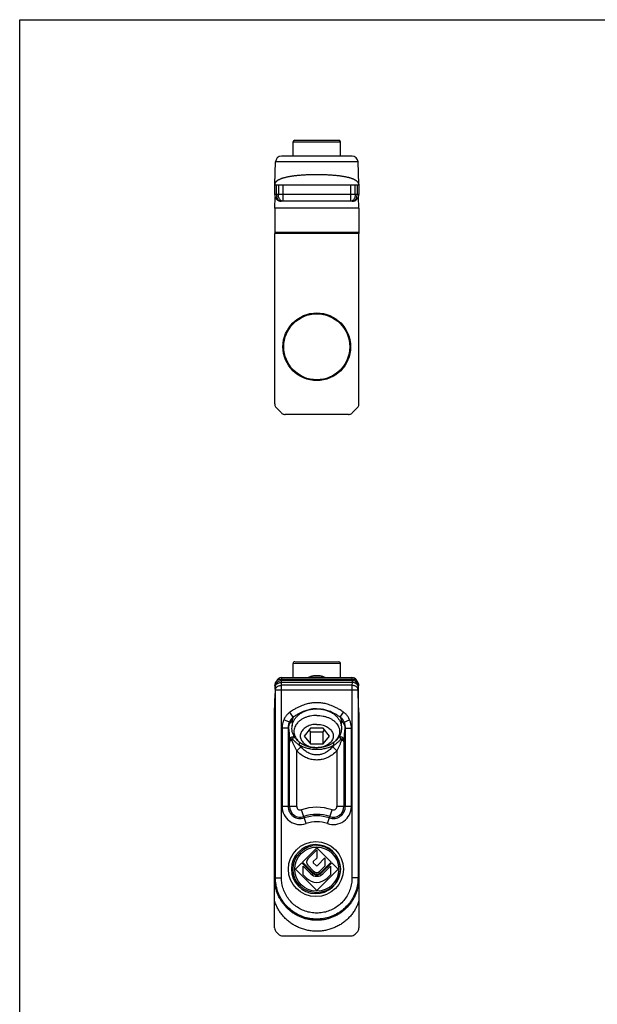
# Model space of a CAD drawing. Units: millimetres. Extents: x 5 to 215, y 7 to 304.
# Drawn here: x 5 to 110, y 125 to 304 of the extents above; entities that cross this region are included whole.
import ezdxf

# ---------------------------------------------------------------- set-up
doc = ezdxf.new("R2010")
doc.units = ezdxf.units.MM
doc.header["$LTSCALE"] = 19.36
doc.layers.get('0').update_dxf_attribs({"linetype": 'CONTINUOUS'})

msp = doc.modelspace()

# ---------------------------------------------------------------- linework, layer by layer
for p, q in [((5.227, 6.993), (5.227, 303.993)), ((5.227, 303.993), (215.227, 303.993))]:
    msp.add_line(p, q)
at = {"color": 7, "linetype": 'Continuous'}
for p, q in [((54.93, 279.196), (54.93, 281.796)), ((55.23, 282.096), (63.23, 282.096)), ((63.53, 279.196), (63.53, 281.796)), ((65.636, 279.196), (52.823, 279.196)), ((51.583, 274.107), (51.724, 278.134)), ((66.876, 274.107), (66.735, 278.134)), ((51.58, 272.196), (51.58, 274.107)), ((51.58, 273.996), (66.88, 273.996)), ((66.88, 274.107), (66.88, 272.196)), ((51.588, 269.763), (51.651, 271.791)), ((65.68, 270.996), (52.78, 270.996)), ((66.874, 269.766), (66.809, 271.793)), ((66.874, 269.766), (51.588, 269.763)), ((51.588, 269.763), (51.588, 265.361)), ((66.874, 269.766), (66.875, 265.364)), ((51.588, 265.361), (51.582, 265.161)), ((66.882, 265.164), (51.582, 265.161)), ((51.588, 234.16), (51.582, 265.161)), ((51.588, 265.361), (66.875, 265.364)), ((66.875, 265.364), (66.882, 265.164)), ((66.888, 234.163), (66.882, 265.164)), ((51.881, 233.453), (52.796, 232.539)), ((65.681, 232.542), (66.595, 233.456)), ((64.974, 232.249), (53.502, 232.246)), ((54.93, 184.426), (54.93, 187.025)), ((55.23, 187.325), (63.23, 187.327)), ((63.53, 184.428), (63.53, 187.027)), ((52.826, 184.426), (65.622, 184.428)), ((51.635, 182.969), (51.684, 181.561)), ((52.69, 184.175), (65.761, 184.175)), ((66.767, 181.561), (66.816, 182.969)), ((51.576, 178.101), (51.684, 181.561)), ((66.876, 178.101), (66.767, 181.561)), ((51.576, 138.931), (51.576, 178.101)), ((59.196, 178.767), (59.246, 178.767)), ((66.876, 178.101), (66.876, 138.931)), ((66.884, 176.227), (66.876, 176.465)), ((58.071, 175.231), (56.915, 173.817)), ((56.915, 173.817), (58.071, 172.403)), ((57.81, 174.913), (58.071, 174.595)), ((60.381, 175.231), (58.071, 175.231)), ((58.071, 172.403), (58.071, 174.595)), ((58.071, 174.595), (60.381, 174.595)), ((61.536, 173.817), (60.381, 175.231)), ((60.381, 174.595), (60.641, 174.913)), ((60.381, 172.403), (60.381, 174.595)), ((60.381, 172.403), (61.536, 173.817)), ((58.071, 172.403), (60.381, 172.403)), ((59.226, 153.517), (56.618, 150.909)), ((57.59, 151.492), (59.226, 153.128)), ((61.833, 150.909), (59.226, 153.517)), ((59.226, 153.128), (59.226, 151.648)), ((56.501, 150.792), (55.334, 149.625)), ((58.331, 148.962), (56.501, 150.792)), ((56.618, 150.909), (58.448, 149.079)), ((58.642, 149.273), (57.59, 150.326)), ((59.226, 151.648), (58.603, 151.026)), ((58.603, 150.792), (59.109, 150.287)), ((59.342, 150.287), (60.706, 151.65)), ((60.003, 149.079), (61.833, 150.909)), ((61.95, 150.792), (60.12, 148.962)), ((60.706, 151.65), (60.706, 150.17)), ((63.117, 149.625), (61.95, 150.792)), ((55.334, 149.625), (59.226, 145.734)), ((56.751, 150.154), (58.137, 148.768)), ((56.751, 148.598), (56.751, 150.154)), ((57.359, 147.99), (56.751, 148.598)), ((59.226, 145.734), (63.117, 149.625)), ((60.706, 150.17), (59.809, 149.273)), ((60.315, 148.768), (61.702, 150.155)), ((61.702, 148.599), (61.092, 147.99)), ((61.702, 150.155), (61.702, 148.599)), ((51.898, 138.153), (52.253, 137.798)), ((66.198, 137.798), (66.553, 138.153)), ((53.031, 137.475), (65.42, 137.475))]:
    msp.add_line(p, q, dxfattribs=at)
at = {"color": 9, "linetype": 'Continuous'}
for p, q in [((54.93, 281.796), (63.53, 281.796)), ((51.902, 272.196), (51.902, 273.996)), ((52.257, 273.996), (52.257, 272.196)), ((53.035, 273.996), (53.035, 272.196)), ((65.424, 272.196), (65.424, 273.996)), ((66.202, 272.196), (66.202, 273.996)), ((66.557, 273.996), (66.557, 272.196)), ((66.88, 272.196), (51.58, 272.196)), ((54.93, 187.025), (63.53, 187.027)), ((52.826, 184.426), (52.826, 184.175)), ((65.622, 184.428), (65.622, 184.394)), ((65.622, 184.394), (65.622, 184.175)), ((51.698, 182.811), (51.635, 182.969)), ((51.719, 182.249), (51.7, 182.782)), ((52.798, 183.907), (52.69, 184.175)), ((65.654, 183.907), (52.798, 183.907)), ((52.818, 183.027), (52.8, 183.56)), ((65.651, 183.56), (52.8, 183.56)), ((65.633, 183.027), (52.818, 183.027)), ((65.651, 183.56), (65.633, 183.027)), ((65.761, 184.175), (65.654, 183.907)), ((66.751, 182.782), (66.732, 182.249)), ((66.816, 182.969), (66.753, 182.811)), ((51.72, 148.054), (51.72, 182.178)), ((66.731, 182.178), (51.72, 182.178)), ((52.819, 148.053), (52.819, 182.178)), ((65.632, 182.178), (65.632, 148.053)), ((66.731, 182.178), (66.731, 148.054)), ((54.97, 177.263), (54.348, 178.143)), ((63.481, 177.263), (64.103, 178.143)), ((54.25, 176.336), (53.242, 176.766)), ((64.201, 176.336), (65.209, 176.766)), ((54.094, 175.232), (52.923, 175.231)), ((52.923, 175.231), (52.923, 161.018)), ((54.019, 175.231), (54.019, 161.018)), ((64.357, 175.231), (65.528, 175.231)), ((64.432, 161.018), (64.432, 175.231)), ((65.528, 161.018), (65.528, 175.231)), ((54.282, 161.018), (54.282, 172.664)), ((55.577, 171.103), (56.33, 171.853)), ((62.874, 171.103), (62.121, 171.853)), ((64.169, 172.664), (64.169, 161.018)), ((55.577, 161.018), (55.578, 171.103)), ((62.874, 171.103), (62.874, 161.018)), ((55.577, 161.018), (52.923, 161.018)), ((57.291, 157.893), (56.435, 160.405)), ((61.16, 157.893), (62.016, 160.405)), ((65.528, 161.018), (62.874, 161.018)), ((51.576, 147.836), (51.72, 148.054)), ((51.72, 148.053), (52.819, 148.053)), ((66.731, 148.053), (65.632, 148.053)), ((66.876, 147.836), (66.731, 148.054))]:
    msp.add_line(p, q, dxfattribs=at)
at = {"color": 7, "linetype": 'Continuous'}
for points in [[(51.603, 274.137), (51.603, 274.137), (51.598, 274.129), (51.586, 274.115), (51.58, 274.108)], [(66.88, 274.107), (66.873, 274.115), (66.866, 274.123)]]:
    msp.add_lwpolyline(points, dxfattribs=at)
for centre, radius in [((59.236, 244.548), 6.15), ((59.236, 244.548), 6), ((59.076, 149.625), 5), ((59.226, 149.625), 4.3)]:
    msp.add_circle(centre, radius, dxfattribs=at)
at = {"color": 9, "linetype": 'Continuous'}
msp.add_circle((59.226, 149.625), 4, dxfattribs=at)
at = {"color": 7, "linetype": 'Continuous'}
for centre, radius, start, end in [((55.23, 281.796), 0.3, 90, 180), ((63.23, 281.796), 0.3, 0, 90), ((52.823, 278.096), 1.1, 90, 177.99993), ((65.636, 278.096), 1.1, 2, 89.99986), ((52.78, 272.196), 1.2, 179.97799, 270), ((65.68, 272.196), 1.2, 270, 0.01102), ((55.23, 187.025), 0.3, 90.01176, 180.01176), ((63.23, 187.027), 0.3, 0.01176, 90.01176), ((52.826, 183.426), 1, 90.01176, 159.14014), ((65.622, 183.428), 1, 20.90448, 90.01176), ((65.629, 183.427), 1, 19.9883, 78.61512), ((59.076, 149.625), 4.45, 3.15099, 356.85987), ((58.173, 150.909), 0.825, 135, 225), ((58.72, 150.909), 0.165, 135, 225), ((59.226, 149.857), 1.54, 225, 315), ((59.226, 149.857), 1.265, 225, 315), ((59.226, 149.857), 1.1, 225, 315), ((59.226, 149.857), 0.825, 225, 315), ((59.226, 150.403), 0.165, 225, 315), ((59.226, 149.857), 2.64, 225, 315), ((52.676, 138.931), 1.1, 180, 225), ((53.031, 138.575), 1.1, 225, 270), ((65.42, 138.575), 1.1, 270, 315), ((65.776, 138.931), 1.1, 315, 0)]:
    msp.add_arc(centre, radius, start, end, dxfattribs=at)
at = {"color": 9, "linetype": 'Continuous'}
for centre, radius, start, end in [((56.226, 161.018), 3.302, 180, 288.81906), ((56.226, 161.018), 2.207, 180, 288.81906), ((56.226, 161.018), 1.943, 180, 288.81906), ((56.226, 161.018), 0.648, 180, 288.81906), ((59.226, 152.215), 8.652, 71.18094, 108.81906), ((59.226, 152.215), 7.357, 71.18094, 108.81906), ((59.226, 152.215), 7.093, 71.18094, 108.81906), ((62.226, 161.018), 3.302, 251.18094, 0), ((62.226, 161.018), 2.207, 251.18094, 0), ((62.226, 161.018), 1.943, 251.18094, 0), ((62.226, 161.018), 0.648, 251.18094, 0), ((59.226, 152.215), 5.998, 71.18094, 108.81906)]:
    msp.add_arc(centre, radius, start, end, dxfattribs=at)
for points, start_tangent, end_tangent in [([(66.735, 278.134), (66.634, 278.143), (66.333, 278.153), (65.837, 278.161), (65.159, 278.169), (64.318, 278.176), (63.339, 278.182), (62.248, 278.187), (61.074, 278.19), (59.85, 278.191), (58.609, 278.191), (57.385, 278.19), (56.211, 278.187), (55.12, 278.182), (54.141, 278.176), (53.301, 278.169), (52.622, 278.161), (52.126, 278.153), (51.825, 278.143), (51.724, 278.134)], (-0.5486387, 15.002462), (-0.5496081, -15.0024265)), ([(66.858, 274.153), (66.85, 274.183), (66.817, 274.273), (66.772, 274.361), (66.715, 274.446), (66.644, 274.529), (66.559, 274.61), (66.46, 274.689), (66.347, 274.767), (66.222, 274.842), (66.086, 274.914), (65.938, 274.983), (65.778, 275.049), (65.607, 275.112), (65.425, 275.172), (65.232, 275.23), (65.029, 275.285), (64.815, 275.337), (64.591, 275.386), (64.359, 275.432), (64.117, 275.476), (63.866, 275.517), (63.607, 275.555), (63.339, 275.591), (63.065, 275.624), (62.783, 275.654), (62.495, 275.682), (62.201, 275.708), (61.902, 275.73), (61.598, 275.751), (61.289, 275.768), (60.977, 275.783), (60.662, 275.796), (60.344, 275.806), (60.024, 275.814), (59.703, 275.819), (59.381, 275.821), (59.059, 275.821), (58.738, 275.818), (58.416, 275.813), (58.097, 275.806), (57.779, 275.796), (57.463, 275.783), (57.151, 275.768), (56.843, 275.75), (56.539, 275.73), (56.24, 275.707), (55.947, 275.682), (55.659, 275.654), (55.378, 275.623), (55.104, 275.59), (54.838, 275.554), (54.579, 275.516), (54.329, 275.475), (54.088, 275.431), (53.856, 275.384), (53.633, 275.335), (53.42, 275.283), (53.217, 275.228), (53.025, 275.17), (52.843, 275.11), (52.673, 275.047), (52.514, 274.981), (52.366, 274.912), (52.23, 274.839), (52.105, 274.764), (51.994, 274.686), (51.895, 274.607), (51.811, 274.525), (51.741, 274.442), (51.684, 274.357), (51.64, 274.269), (51.608, 274.18), (51.595, 274.126)], (-3.8555969, 15.7282824), (-3.2693279, -15.8609622)), ([(51.902, 272.196), (51.924, 271.929), (51.989, 271.675), (52.093, 271.447), (52.233, 271.257), (52.399, 271.114), (52.585, 271.025), (52.78, 270.996)], (0.0000079, -1.6385536), (1.6385531, -0.0012266)), ([(53.077, 270.996), (52.895, 271.025), (52.722, 271.114), (52.566, 271.257), (52.436, 271.447), (52.339, 271.675), (52.278, 271.929), (52.257, 272.196)], (-1.5971263, 0.0012978), (-0.0004003, 1.5971268)), ([(53.035, 272.196), (53.036, 271.929), (53.039, 271.675), (53.044, 271.447), (53.051, 271.257), (53.059, 271.114), (53.067, 271.025), (53.077, 270.996)], (0.0000085, -1.2024618), (1.2023616, -0.0155232)), ([(65.383, 270.996), (65.392, 271.025), (65.401, 271.114), (65.408, 271.257), (65.415, 271.447), (65.42, 271.675), (65.423, 271.929), (65.424, 272.196)], (1.2025806, 0.015526), (-0.000427, 1.2026808)), ([(66.202, 272.196), (66.181, 271.929), (66.121, 271.675), (66.023, 271.447), (65.893, 271.257), (65.737, 271.114), (65.564, 271.025), (65.383, 270.996)], (0.0000082, -1.5969124), (-1.5969118, -0.0012976)), ([(65.68, 270.996), (65.875, 271.026), (66.06, 271.114), (66.227, 271.257), (66.366, 271.448), (66.471, 271.675), (66.535, 271.929), (66.557, 272.196)], (1.6387558, 0.0012422), (-0.0003992, 1.6387562)), ([(51.698, 182.811), (51.736, 183.094), (51.847, 183.358), (52.021, 183.585), (52.249, 183.759), (52.514, 183.869), (52.798, 183.907)], (0.0052409, 1.7175165), (1.7175166, 0.0052074)), ([(51.7, 182.782), (51.7, 182.793), (51.699, 182.802), (51.699, 182.808), (51.698, 182.811)], (-0.001013, 0.028997), (-0.0107503, 0.0269497)), ([(51.7, 182.782), (51.744, 182.98), (51.857, 183.166), (52.032, 183.325), (52.258, 183.449), (52.52, 183.529), (52.8, 183.56)], (0.0512454, 1.4695114), (1.4701806, 0.02567)), ([(51.719, 182.249), (51.762, 182.447), (51.875, 182.633), (52.05, 182.792), (52.276, 182.916), (52.538, 182.996), (52.818, 183.027)], (0.0512454, 1.4695114), (1.4701806, 0.0256699)), ([(52.8, 183.56), (52.799, 183.694), (52.799, 183.799), (52.798, 183.87), (52.798, 183.907)], (-0.0010264, 0.3468426), (-0.0118549, 0.3466415)), ([(52.819, 182.178), (52.819, 182.412), (52.819, 182.638), (52.819, 182.845), (52.818, 183.027)], (-0.0000076, 0.8485997), (-0.0025418, 0.8485959)), ([(65.633, 183.027), (65.632, 182.845), (65.632, 182.638), (65.632, 182.412), (65.632, 182.178)], (-0.0025418, -0.8485959), (-0.0000076, -0.8485997)), ([(66.732, 182.249), (66.689, 182.447), (66.576, 182.633), (66.401, 182.792), (66.175, 182.916), (65.913, 182.996), (65.633, 183.027)], (-0.0512454, 1.4695115), (-1.4701806, 0.0256698)), ([(65.654, 183.907), (65.653, 183.87), (65.652, 183.799), (65.652, 183.694), (65.651, 183.56)], (-0.0118549, -0.3466415), (-0.0010264, -0.3468426)), ([(66.751, 182.782), (66.707, 182.98), (66.595, 183.166), (66.419, 183.325), (66.193, 183.449), (65.932, 183.529), (65.651, 183.56)], (-0.0512454, 1.4695114), (-1.4701806, 0.0256699)), ([(66.753, 182.811), (66.715, 183.094), (66.604, 183.358), (66.43, 183.585), (66.202, 183.759), (65.938, 183.869), (65.654, 183.907)], (-0.0052409, 1.7175165), (-1.7175166, 0.0052074)), ([(66.753, 182.811), (66.752, 182.808), (66.752, 182.802), (66.751, 182.793), (66.751, 182.782)], (-0.0107503, -0.0269497), (-0.001013, -0.028997)), ([(51.72, 182.178), (51.72, 182.198), (51.72, 182.217), (51.719, 182.234), (51.719, 182.249)], (-0.0000005, 0.070727), (-0.0024682, 0.0706839)), ([(66.732, 182.249), (66.732, 182.234), (66.731, 182.217), (66.731, 182.198), (66.731, 182.178)], (-0.0024682, -0.0706839), (-0.0000005, -0.070727)), ([(59.226, 179.867), (58.942, 179.861), (58.63, 179.841), (58.289, 179.803), (57.915, 179.742), (57.507, 179.653), (57.063, 179.528), (56.585, 179.362), (56.073, 179.147), (55.531, 178.878), (54.957, 178.547), (54.348, 178.143)], (-5.2573546, -0.0000144), (-4.2929213, -3.0348977)), ([(64.103, 178.143), (63.494, 178.547), (62.92, 178.878), (62.378, 179.147), (61.867, 179.362), (61.388, 179.528), (60.945, 179.653), (60.537, 179.742), (60.163, 179.803), (59.821, 179.841), (59.51, 179.861), (59.226, 179.867)], (-4.292928, 3.0349087), (-5.2573664, 0.0000132)), ([(54.348, 178.143), (53.907, 177.766), (53.531, 177.301), (53.242, 176.766)], (-1.4582685, -1.0310925), (-0.7016874, -1.6423561)), ([(54.97, 177.263), (54.683, 177.009), (54.438, 176.696), (54.249, 176.335)], (-0.9580894, -0.7016969), (-0.4548893, -1.0969911)), ([(54.97, 177.263), (54.892, 177.093), (54.829, 176.919), (54.785, 176.749), (54.763, 176.584)], (-0.3205152, -0.6378884), (-0.0508767, -0.7120696)), ([(63.481, 177.263), (63.558, 177.096), (63.621, 176.923), (63.665, 176.752), (63.688, 176.584)], (0.3207127, -0.6378346), (0.0502975, -0.7121516)), ([(64.202, 176.335), (64.013, 176.696), (63.768, 177.009), (63.481, 177.263)], (-0.4550036, 1.0968433), (-0.9580224, 0.7016313)), ([(65.209, 176.766), (64.92, 177.301), (64.544, 177.766), (64.103, 178.143)], (-0.7017374, 1.6419585), (-1.4579577, 1.0309328)), ([(53.242, 176.766), (53.063, 176.258), (52.958, 175.745), (52.923, 175.231)], (-0.6194687, -1.4500953), (-0.0001563, -1.5768696)), ([(54.249, 176.335), (54.12, 175.965), (54.044, 175.597), (54.019, 175.231)], (-0.4456543, -1.0433727), (-0.0000209, -1.1345635)), ([(54.249, 176.335), (54.16, 176.006), (54.102, 175.635), (54.095, 175.232)], (-0.3437232, -1.0660999), (0.0602087, -1.1185211)), ([(54.095, 175.231), (54.184, 175.73), (54.413, 176.192), (54.763, 176.584)], (0.0527996, 1.5470828), (1.1743472, 1.0085443)), ([(54.763, 176.584), (54.752, 176.361), (54.747, 176.137), (54.75, 175.917), (54.759, 175.702), (54.76, 175.685)], (-0.062989, -0.8973441), (0.0517566, -0.8980823)), ([(63.691, 175.687), (63.692, 175.698), (63.701, 175.914), (63.704, 176.135), (63.7, 176.36), (63.688, 176.584)], (0.0515131, 0.8964197), (-0.0629074, 0.8956721)), ([(63.688, 176.584), (64.038, 176.192), (64.267, 175.73), (64.357, 175.231)], (1.1743414, -1.0085507), (0.0528009, -1.5470825)), ([(64.432, 175.231), (64.407, 175.597), (64.332, 175.965), (64.202, 176.335)], (-0.0000214, 1.1347452), (-0.4457933, 1.0435109)), ([(64.202, 176.335), (64.29, 176.012), (64.348, 175.641), (64.357, 175.231)], (0.3440491, -1.0662655), (-0.0605138, -1.1187627)), ([(65.528, 175.231), (65.493, 175.745), (65.388, 176.257), (65.209, 176.766)], (-0.000161, 1.5772048), (-0.6197168, 1.4503537)), ([(54.094, 175.232), (54.141, 174.98), (54.181, 174.665), (54.215, 174.276), (54.243, 173.814), (54.265, 173.28), (54.282, 172.664)], (0.5600608, -2.5161632), (0.0622366, -2.576989)), ([(54.377, 173.227), (54.403, 173.31), (54.435, 173.387), (54.471, 173.456), (54.511, 173.517), (54.559, 173.571), (54.616, 173.618), (54.682, 173.655), (54.757, 173.681), (54.84, 173.695), (54.93, 173.698), (55.028, 173.69)], (0.2433229, 0.8618794), (0.8883715, -0.1133064)), ([(54.861, 173.21), (54.899, 173.371), (54.955, 173.532), (55.028, 173.69)], (0.0873264, 0.5020417), (0.237129, 0.451045)), ([(54.962, 174.081), (54.963, 174.077), (54.981, 173.967), (54.998, 173.867), (55.014, 173.775), (55.028, 173.689)], (0.0646714, -0.3912778), (0.0666258, -0.3909496)), ([(55.028, 173.689), (55.267, 173.529)], (0.2345034, -0.1661578), (0.2423801, -0.1546034)), ([(63.187, 173.531), (63.423, 173.689)], (0.2395857, 0.1529646), (0.2318605, 0.1642917)), ([(63.423, 173.689), (63.438, 173.774), (63.453, 173.866), (63.47, 173.966), (63.488, 174.075), (63.49, 174.085)], (0.0673897, 0.3954444), (0.065388, 0.3957805)), ([(63.423, 173.69), (63.518, 173.698), (63.604, 173.696), (63.684, 173.683), (63.757, 173.66), (63.822, 173.627), (63.879, 173.584), (63.929, 173.53), (63.974, 173.467), (64.013, 173.395), (64.046, 173.314), (64.074, 173.227)], (0.8881113, 0.1153256), (0.2421181, -0.8622184)), ([(63.59, 173.21), (63.552, 173.371), (63.496, 173.532), (63.423, 173.69)], (-0.0871123, 0.5020452), (-0.2370466, 0.4510509)), ([(64.357, 175.231), (64.31, 174.98), (64.27, 174.665), (64.236, 174.276), (64.208, 173.814), (64.187, 173.28), (64.169, 172.664)], (-0.5600493, -2.5161086), (-0.0622351, -2.5769332)), ([(54.282, 172.664), (54.301, 172.859), (54.333, 173.047), (54.377, 173.227)], (0.0310564, 0.5710247), (0.1552895, 0.5503807)), ([(54.282, 172.664), (54.349, 172.829), (54.488, 172.984), (54.691, 173.128)], (0.0998532, 0.6280623), (0.5451748, 0.3274406)), ([(54.691, 173.128), (54.559, 173.162), (54.454, 173.195), (54.377, 173.227)], (-0.3209873, 0.0762987), (-0.2962486, 0.1452276)), ([(54.691, 173.128), (54.68, 173.186), (54.673, 173.236), (54.671, 173.275), (54.673, 173.305), (54.681, 173.325), (54.695, 173.335), (54.716, 173.333), (54.743, 173.319), (54.777, 173.293), (54.816, 173.256), (54.862, 173.21)], (-0.0928077, 0.4201992), (0.2960766, -0.3122807)), ([(55.578, 171.103), (55.336, 171.595), (55.102, 172.097), (54.885, 172.608), (54.691, 173.128)], (-0.9855889, 1.9804301), (-0.7183996, 2.0922216)), ([(54.862, 173.21), (55.233, 172.848), (55.656, 172.48), (56.088, 172.127)], (1.1260689, -1.1887505), (1.2756004, -1.0266461)), ([(56.089, 172.127), (56.115, 172.369), (56.181, 172.613)], (-0.0000059, 0.496338), (0.1597151, 0.4703046)), ([(56.33, 171.853), (56.209, 171.99), (56.089, 172.127)], (-0.241595, 0.2741689), (-0.2410736, 0.2746275)), ([(62.363, 172.127), (61.66, 171.792), (60.889, 171.546), (60.069, 171.395), (59.226, 171.344), (58.382, 171.395), (57.563, 171.546), (56.791, 171.792), (56.089, 172.127)], (-5.6762348, -3.2335991), (-5.6762346, 3.2335995)), ([(62.121, 171.853), (61.487, 171.241), (60.831, 170.8), (60.18, 170.524), (59.543, 170.393), (58.91, 170.393), (58.273, 170.523), (57.623, 170.798), (56.966, 171.239), (56.33, 171.853)], (-4.4244119, -5.0219185), (-4.424409, 5.0219211)), ([(62.363, 172.127), (62.242, 171.99), (62.121, 171.853)], (-0.2410739, -0.2746279), (-0.2415951, -0.2741696)), ([(62.362, 172.127), (62.337, 172.369), (62.27, 172.613)], (-0.0000079, 0.4968036), (-0.1599585, 0.4707142)), ([(62.363, 172.127), (62.795, 172.48), (63.218, 172.848), (63.59, 173.21)], (1.2755985, 1.0266449), (1.1260553, 1.1887601)), ([(63.76, 173.128), (63.566, 172.608), (63.349, 172.097), (63.115, 171.596), (62.874, 171.103)], (-0.718409, -2.0922185), (-0.9855882, -1.9804307)), ([(63.59, 173.21), (63.633, 173.255), (63.671, 173.29), (63.704, 173.316), (63.731, 173.332), (63.752, 173.336), (63.767, 173.329), (63.776, 173.311), (63.78, 173.281), (63.779, 173.24), (63.772, 173.189), (63.76, 173.128)], (0.2960679, 0.3123804), (-0.0929329, -0.4202395)), ([(63.76, 173.128), (63.892, 173.162), (63.997, 173.195), (64.074, 173.227)], (0.3209848, 0.0762671), (0.2962465, 0.14521)), ([(63.76, 173.128), (63.963, 172.984), (64.102, 172.829), (64.169, 172.664)], (0.545235, -0.3273273), (0.0998816, -0.628051)), ([(64.074, 173.227), (64.118, 173.047), (64.151, 172.859), (64.169, 172.664)], (0.1553083, -0.5503726), (0.0310576, -0.571022)), ([(62.874, 171.103), (62.075, 170.421), (61.248, 169.929), (60.428, 169.621), (59.625, 169.475), (58.828, 169.475), (58.026, 169.62), (57.206, 169.928), (56.378, 170.42), (55.578, 171.103)], (-5.7908776, -5.8168917), (-5.7908584, 5.8169107)), ([(66.876, 147.836), (66.866, 147.544), (66.846, 147.25), (66.813, 146.954), (66.768, 146.657), (66.711, 146.356), (66.64, 146.054), (66.555, 145.751), (66.456, 145.447), (66.343, 145.144), (66.218, 144.847), (66.082, 144.559), (65.934, 144.278), (65.774, 144.003), (65.603, 143.735), (65.421, 143.475), (65.228, 143.222), (65.025, 142.977), (64.811, 142.741), (64.587, 142.514), (64.355, 142.296), (64.113, 142.088), (63.862, 141.89), (63.603, 141.702), (63.335, 141.525), (63.061, 141.359), (62.779, 141.205), (62.491, 141.062), (62.197, 140.932), (61.898, 140.814), (61.594, 140.709), (61.285, 140.616), (60.973, 140.536), (60.658, 140.47), (60.34, 140.416), (60.02, 140.376), (59.699, 140.35), (59.377, 140.337), (59.055, 140.337), (58.734, 140.351), (58.412, 140.378), (58.093, 140.419), (57.775, 140.473), (57.459, 140.541), (57.147, 140.621), (56.839, 140.715), (56.535, 140.821), (56.236, 140.94), (55.943, 141.071), (55.655, 141.214), (55.374, 141.369), (55.1, 141.535), (54.834, 141.712), (54.575, 141.9), (54.325, 142.099), (54.084, 142.307), (53.852, 142.525), (53.629, 142.753), (53.416, 142.989), (53.213, 143.235), (53.021, 143.488), (52.839, 143.749), (52.669, 144.016), (52.51, 144.291), (52.362, 144.574), (52.226, 144.864), (52.101, 145.16), (51.99, 145.462), (51.891, 145.766), (51.807, 146.07), (51.737, 146.373), (51.68, 146.673), (51.636, 146.969), (51.604, 147.262), (51.584, 147.551), (51.576, 147.836)], (-0.2736901, -23.7558442), (-0.2741738, 23.7558386)), ([(66.731, 148.054), (66.63, 146.829), (66.329, 145.63), (65.833, 144.492), (65.155, 143.449), (64.314, 142.533), (63.335, 141.769), (62.244, 141.177), (61.07, 140.773), (59.846, 140.568), (58.605, 140.568), (57.381, 140.773), (56.207, 141.177), (55.116, 141.769), (54.137, 142.533), (53.297, 143.449), (52.618, 144.492), (52.122, 145.63), (51.821, 146.829), (51.72, 148.054)], (-0.0066076, -23.5601726), (-0.0066193, 23.5601726)), ([(65.632, 148.053), (65.546, 147.008), (65.289, 145.984), (64.866, 145.012), (64.287, 144.121), (63.57, 143.339), (62.734, 142.686), (61.803, 142.18), (60.801, 141.835), (59.755, 141.66), (58.696, 141.66), (57.651, 141.835), (56.648, 142.18), (55.717, 142.686), (54.881, 143.339), (54.164, 144.121), (53.585, 145.012), (53.162, 145.984), (52.905, 147.008), (52.819, 148.053)], (-0.0011078, -20.1164463), (-0.0011464, 20.1164463)), ([(66.876, 143.842), (66.761, 143.496), (66.629, 143.155), (66.479, 142.818), (66.311, 142.487), (66.126, 142.162), (65.923, 141.845), (65.704, 141.537), (65.469, 141.238), (65.218, 140.95), (64.951, 140.673), (64.67, 140.409), (64.374, 140.156), (64.065, 139.918), (63.743, 139.694), (63.41, 139.485), (63.065, 139.292), (62.711, 139.116), (62.347, 138.956), (61.975, 138.815), (61.596, 138.691), (61.211, 138.585), (60.82, 138.498), (60.425, 138.43), (60.027, 138.382), (59.627, 138.353), (59.226, 138.343), (58.825, 138.353), (58.424, 138.382), (58.026, 138.43), (57.631, 138.498), (57.24, 138.585), (56.854, 138.69), (56.474, 138.814), (56.102, 138.956), (55.739, 139.116), (55.384, 139.292), (55.04, 139.485), (54.706, 139.694), (54.385, 139.917), (54.076, 140.155), (53.781, 140.407), (53.5, 140.672), (53.234, 140.948), (52.983, 141.236), (52.747, 141.535), (52.528, 141.843), (52.326, 142.159), (52.14, 142.484), (51.972, 142.815), (51.822, 143.152), (51.69, 143.493), (51.576, 143.839)], (-5.846281, -19.3019261), (-5.8525653, 19.3000216))]:
    msp.add_spline(points, degree=3, dxfattribs=dict(at, start_tangent=start_tangent, end_tangent=end_tangent))
at = {"color": 7, "linetype": 'Continuous'}
for points, start_tangent, end_tangent in [([(51.588, 234.16), (51.622, 233.901), (51.722, 233.66), (51.881, 233.453)], (0.0001606, -0.7826818), (0.5535532, -0.553326)), ([(66.595, 233.456), (66.754, 233.663), (66.854, 233.905), (66.888, 234.163)], (0.553326, 0.5535532), (-0.0001606, 0.7826818)), ([(52.796, 232.539), (53.003, 232.38), (53.244, 232.28), (53.502, 232.246)], (0.5535532, -0.553326), (0.7826817, 0.0001606)), ([(64.974, 232.249), (65.233, 232.283), (65.474, 232.383), (65.681, 232.542)], (0.7826817, 0.0001606), (0.553326, 0.5535532)), ([(57.573, 184.427), (57.726, 184.493), (58.2, 184.649), (58.705, 184.745), (59.226, 184.777)], (1.5430986, 0.719972), (1.701217, 0)), ([(59.096, 184.775, 37.923), (59.004, 184.769, 37.916), (58.913, 184.762, 37.91), (58.868, 184.759, 37.907), (58.845, 184.757, 37.904), (58.823, 184.753, 37.901), (58.733, 184.741, 37.888), (58.643, 184.728, 37.876), (58.621, 184.725, 37.872), (58.599, 184.72, 37.868), (58.555, 184.711, 37.859), (58.467, 184.692, 37.84), (58.423, 184.683, 37.83), (58.38, 184.673, 37.821), (58.337, 184.661, 37.809), (58.295, 184.648, 37.796), (58.21, 184.623, 37.771), (58.168, 184.611, 37.759), (58.147, 184.604, 37.752), (58.127, 184.597, 37.744), (58.046, 184.566, 37.714), (57.966, 184.535, 37.683), (57.945, 184.528, 37.676), (57.926, 184.519, 37.667), (57.887, 184.501, 37.649), (57.809, 184.464, 37.612), (57.731, 184.427, 37.575)], (-1.4580439, -0.1043502, -0.1043502), (-1.2452218, -0.5904259, -0.5904259)), ([(59.226, 184.777, 37.925), (59.212, 184.777, 37.925), (59.199, 184.777, 37.925), (59.193, 184.777, 37.925), (59.184, 184.777, 37.925), (59.174, 184.777, 37.925), (59.164, 184.777, 37.925), (59.158, 184.777, 37.925), (59.151, 184.777, 37.924), (59.144, 184.776, 37.924), (59.134, 184.776, 37.924), (59.115, 184.776, 37.924), (59.096, 184.775, 37.923)], (-0.1047189, -0.0002585, -0.0002585), (-0.1515224, -0.0050334, -0.0050334)), ([(59.356, 184.775, 37.923), (59.342, 184.775, 37.923), (59.329, 184.776, 37.924), (59.323, 184.776, 37.924), (59.314, 184.776, 37.924), (59.304, 184.777, 37.924), (59.294, 184.777, 37.925), (59.288, 184.777, 37.925), (59.281, 184.777, 37.925), (59.274, 184.777, 37.925), (59.264, 184.777, 37.925), (59.245, 184.777, 37.925), (59.226, 184.777, 37.925)], (-0.1045964, 0.0035906, 0.0035906), (-0.1516876, 0.0005423, 0.0005423)), ([(59.226, 184.777), (59.747, 184.745), (60.252, 184.649), (60.726, 184.493), (60.877, 184.427)], (1.6996908, 0), (1.5420467, -0.7186152)), ([(60.719, 184.427, 37.575), (60.643, 184.464, 37.611), (60.567, 184.5, 37.648), (60.529, 184.518, 37.666), (60.509, 184.526, 37.674), (60.489, 184.534, 37.682), (60.408, 184.565, 37.712), (60.328, 184.595, 37.743), (60.308, 184.603, 37.751), (60.287, 184.61, 37.758), (60.245, 184.622, 37.77), (60.16, 184.647, 37.795), (60.118, 184.66, 37.807), (60.076, 184.672, 37.82), (60.032, 184.682, 37.829), (59.988, 184.691, 37.839), (59.9, 184.71, 37.858), (59.857, 184.72, 37.868), (59.835, 184.724, 37.872), (59.812, 184.727, 37.875), (59.722, 184.74, 37.888), (59.633, 184.753, 37.901), (59.61, 184.756, 37.904), (59.587, 184.758, 37.906), (59.541, 184.762, 37.91), (59.448, 184.768, 37.916), (59.356, 184.775, 37.923)], (-1.2167241, 0.5776039, 0.5776039), (-1.4829623, 0.1070236, 0.1070236)), ([(51.635, 182.969), (51.662, 183.282), (51.751, 183.551), (51.888, 183.776), (52.063, 183.953), (52.264, 184.08), (52.477, 184.152), (52.69, 184.175)], (-0.0623669, 1.7859548), (1.7870435, 0)), ([(65.761, 184.175), (65.975, 184.152), (66.187, 184.08), (66.388, 183.953), (66.563, 183.776), (66.7, 183.551), (66.79, 183.282), (66.816, 182.969)], (1.7870435, 0), (-0.0623669, -1.7859548)), ([(59.205, 171.696), (58.551, 171.735), (57.886, 171.853), (57.255, 172.045), (56.67, 172.309), (56.142, 172.64), (55.696, 173.018), (55.324, 173.449), (55.039, 173.915), (54.846, 174.399), (54.741, 174.906), (54.729, 175.424), (54.812, 175.941), (54.989, 176.444), (55.264, 176.93), (55.638, 177.386), (56.093, 177.787), (56.633, 178.134), (57.232, 178.409), (57.875, 178.608), (58.321, 178.697)], (-11.7522616, 0.0412248), (11.615763, 1.8296077)), ([(58.321, 178.697), (58.12, 178.662), (57.772, 178.586), (57.392, 178.48), (56.977, 178.337), (56.528, 178.151), (56.046, 177.916), (55.529, 177.624), (54.97, 177.263)], (-3.6315657, -0.5641028), (-3.0282264, -2.0816618)), ([(59.226, 177.567), (58.635, 177.537), (58.056, 177.448), (57.501, 177.302), (56.981, 177.101), (56.507, 176.85), (56.088, 176.554)], (-3.3578838, 0), (-2.6037614, -2.1248444)), ([(58.435, 178.713), (58.321, 178.697)], (-0.1147495, -0.0155834), (-0.114431, -0.0177749)), ([(58.321, 178.697), (58.324, 178.697)], (0.0033956, 0.0005349), (0.003396, 0.0005328)), ([(58.324, 178.697), (58.538, 178.726)], (0.2133179, 0.0334681), (0.214449, 0.0254284)), ([(58.452, 178.716), (58.435, 178.713)], (-0.016885, -0.0022639), (-0.0168781, -0.0023143)), ([(58.616, 178.735), (58.452, 178.716)], (-0.1643993, -0.0172479), (-0.163822, -0.021965)), ([(58.538, 178.726), (58.549, 178.728), (58.57, 178.73)], (0.0317443, 0.0037641), (0.0317651, 0.0035888)), ([(58.57, 178.73), (58.757, 178.748)], (0.186723, 0.0210956), (0.187308, 0.0150463)), ([(58.656, 178.739), (58.635, 178.737), (58.616, 178.735)], (-0.0398417, -0.0039017), (-0.039813, -0.004177)), ([(58.82, 178.753), (58.656, 178.739)], (-0.1645812, -0.0114136), (-0.1641898, -0.0160792)), ([(58.757, 178.748), (58.79, 178.751)], (0.0337357, 0.00271), (0.0337503, 0.002514)), ([(58.79, 178.751), (58.995, 178.762)], (0.2042604, 0.0152151), (0.2046225, 0.0080502)), ([(58.849, 178.755), (58.82, 178.753)], (-0.0282779, -0.001823), (-0.028269, -0.0019604)), ([(58.995, 178.762), (58.849, 178.755)], (-0.1463025, -0.0057565), (-0.1461309, -0.0094208)), ([(58.995, 178.762), (59.011, 178.763)], (0.0158733, 0.0006245), (0.0158745, 0.0005814)), ([(59.011, 178.763), (59.188, 178.767)], (0.1772879, 0.0064935), (0.1773349, 0.0011312)), ([(59.04, 178.764), (59.017, 178.763)], (-0.0236048, -0.0007447), (-0.0236024, -0.0008398)), ([(59.187, 178.767), (59.04, 178.764)], (-0.1461079, -0.000969), (-0.1460789, -0.0046085)), ([(59.196, 178.767), (59.187, 178.767)], (-0.0095745, -0.0000479), (-0.0095746, -0.0000635)), ([(59.188, 178.767), (59.196, 178.767)], (0.0080735, 0.0000515), (0.0080734, 0.0000404)), ([(59.226, 177.567), (59.816, 177.537), (60.395, 177.448), (60.95, 177.302), (61.47, 177.101), (61.944, 176.85), (62.363, 176.554)], (3.3578838, 0), (2.6037614, -2.1248444)), ([(59.246, 178.767), (59.255, 178.767)], (0.0084331, -0.0000296), (0.0084332, -0.0000417)), ([(59.246, 178.767), (59.253, 178.767)], (0.0070398, -0.0000247), (0.0070399, -0.0000331)), ([(59.253, 178.767), (59.441, 178.763)], (0.1877553, -0.0008837), (0.1877081, -0.0068946)), ([(59.255, 178.767), (59.411, 178.764)], (0.156642, -0.0007741), (0.1566126, -0.0049571)), ([(60.124, 178.698), (60.565, 178.61), (61.196, 178.418), (61.781, 178.154), (62.309, 177.823), (62.755, 177.445), (63.127, 177.014), (63.412, 176.548), (63.605, 176.064), (63.71, 175.557), (63.722, 175.039), (63.639, 174.522), (63.462, 174.019), (63.187, 173.533), (62.813, 173.077), (62.358, 172.676), (61.818, 172.329), (61.219, 172.054), (60.576, 171.855), (59.902, 171.735), (59.255, 171.696)], (11.6157468, -1.8155207), (-11.7504277, -0.0587966)), ([(59.411, 178.764), (59.434, 178.763)], (0.0230196, -0.0007286), (0.0230173, -0.0008191)), ([(59.441, 178.763), (59.456, 178.762)], (0.0153503, -0.0005638), (0.0153491, -0.0006041)), ([(59.456, 178.762), (59.602, 178.755)], (0.1461809, -0.0057538), (0.1460095, -0.0094119)), ([(59.456, 178.762), (59.66, 178.751)], (0.2039954, -0.0080284), (0.2036352, -0.0151493)), ([(59.602, 178.755), (59.631, 178.753)], (0.0283928, -0.0018302), (0.0283839, -0.0019688)), ([(59.631, 178.753), (59.795, 178.739)], (0.1643725, -0.0114012), (0.1639822, -0.016055)), ([(59.66, 178.751), (59.694, 178.748)], (0.0338614, -0.0025191), (0.0338467, -0.0027163)), ([(59.694, 178.748), (59.879, 178.73)], (0.1850082, -0.0148475), (0.1844382, -0.0207489)), ([(59.795, 178.739), (59.816, 178.737), (59.835, 178.735)], (0.0397704, -0.0038938), (0.0397418, -0.0041681)), ([(59.835, 178.735), (59.999, 178.716)], (0.1643162, -0.0172332), (0.1637397, -0.0219454)), ([(59.879, 178.73), (59.9, 178.728), (59.912, 178.727)], (0.0332345, -0.0037388), (0.0332117, -0.0039307)), ([(59.912, 178.727), (60.124, 178.698)], (0.2124192, -0.0251405), (0.2113117, -0.0330277)), ([(59.999, 178.716), (60.016, 178.713)], (0.0168149, -0.0022536), (0.0168081, -0.0023036)), ([(63.481, 177.263), (62.923, 177.623), (62.405, 177.916), (61.923, 178.151), (61.474, 178.337), (61.06, 178.48), (60.679, 178.586), (60.332, 178.662), (60.124, 178.698)], (-3.0337609, 2.0854494), (-3.6388161, 0.5610969)), ([(56.088, 176.554), (55.733, 176.219), (55.449, 175.851), (55.242, 175.459), (55.116, 175.049), (55.074, 174.631), (55.116, 174.214), (55.242, 173.804), (55.449, 173.412), (55.733, 173.044), (56.088, 172.709), (56.507, 172.413), (56.981, 172.162), (57.501, 171.961), (58.056, 171.815), (58.635, 171.726), (59.205, 171.696)], (-6.0686552, -4.9524307), (7.8266577, -0.0274447)), ([(59.226, 175.939), (58.756, 175.912), (58.299, 175.835), (57.864, 175.707), (57.462, 175.533), (57.104, 175.317), (56.799, 175.064), (56.553, 174.78), (56.372, 174.473), (56.262, 174.149), (56.226, 173.817), (56.262, 173.485), (56.372, 173.162), (56.553, 172.854), (56.799, 172.57), (57.104, 172.317), (57.462, 172.101), (57.864, 171.927), (58.299, 171.8), (58.756, 171.722), (59.205, 171.696)], (-8.0749374, 0), (8.0754648, -0.0391718)), ([(59.226, 175.939), (59.695, 175.912), (60.153, 175.835), (60.588, 175.707), (60.989, 175.533), (61.347, 175.317), (61.653, 175.064), (61.899, 174.78), (62.079, 174.473), (62.189, 174.149), (62.226, 173.817), (62.189, 173.485), (62.079, 173.162), (61.899, 172.854), (61.653, 172.57), (61.347, 172.317), (60.989, 172.101), (60.588, 171.927), (60.153, 171.8), (59.695, 171.722), (59.255, 171.696)], (8.0661534, 0), (-8.0668355, -0.0558231)), ([(62.363, 176.554), (62.718, 176.219), (63.002, 175.851), (63.209, 175.459), (63.335, 175.049), (63.377, 174.631), (63.335, 174.214), (63.209, 173.804), (63.002, 173.412), (62.718, 173.044), (62.363, 172.709), (61.944, 172.413), (61.47, 172.162), (60.95, 171.961), (60.395, 171.815), (59.816, 171.726), (59.255, 171.696)], (6.061843, -4.9468715), (-7.8179859, -0.0391067)), ([(59.205, 171.696), (59.226, 171.696)], (0.0205983, -0.0000999), (0.020597, 0)), ([(59.255, 171.696), (59.226, 171.696)], (-0.0293835, -0.0002033), (-0.029381, 0))]:
    msp.add_spline(points, degree=3, dxfattribs=dict(at, start_tangent=start_tangent, end_tangent=end_tangent))

doc.saveas('drawing.dxf')
